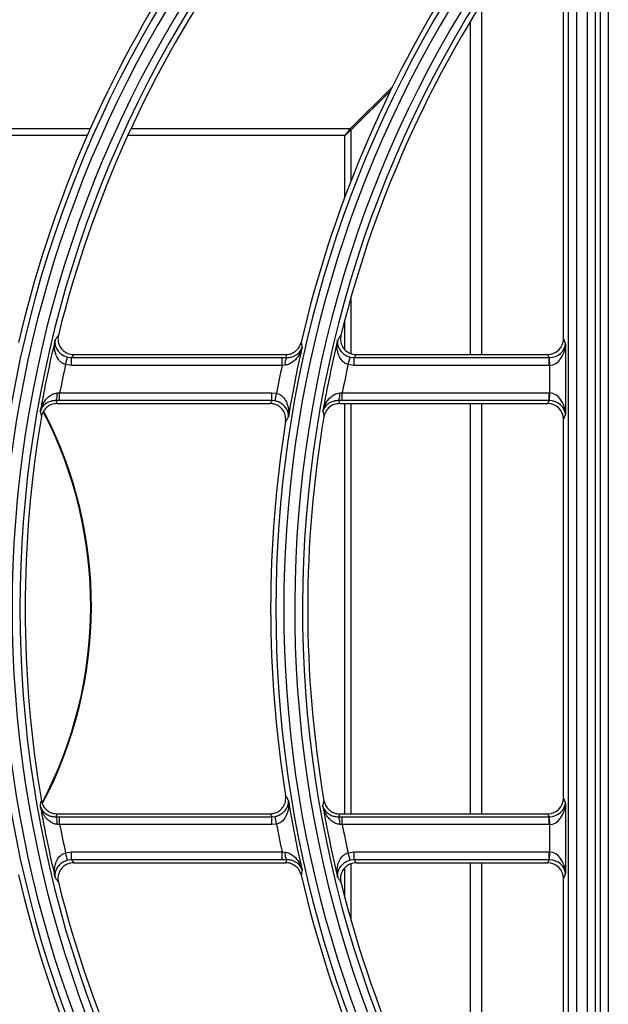
# Model space of a CAD drawing. Units: millimetres. Extents: x -452273 to 1088465, y -3946 to 2979399.
# Drawn here: x -3274 to -3162, y -2380 to -2191 of the extents above; entities that cross this region are included whole.
import ezdxf

# ---------------------------------------------------------------- set-up
doc = ezdxf.new("R2010")
doc.units = ezdxf.units.MM
doc.layers.add('PDF_Geometry', color=7, linetype='Continuous')

# ---------------------------------------------------------------- blocks, each defined once
blk = doc.blocks.new('SUP-B6C')
at = {"layer": 'PDF_Geometry', "color": 3, "lineweight": 25}
for p, q in [((-3927.115566961669, -2070.209685452632), (-3927.115566961669, -2070.034753668414)), ((-3927.114517601301, -2070.034753668414), (-3927.114517601301, -2070.209685452632)), ((-3927.113045547728, -2070.210419560522), (-3927.113045547728, -2070.034019560523)), ((-3927.111996187359, -2070.034019560523), (-3927.111996187359, -2070.210419560522)), ((-3927.111298238355, -2070.197058603977), (-3927.111298238355, -2070.034019560523)), ((-3927.116264910674, -2070.0860280143), (-3927.116264910674, -2070.035451617419)), ((-3927.110249638215, -2070.039302325326), (-3927.110249638215, -2070.191416436698)), ((-3927.127212113383, -2070.088129624007), (-3927.127212113383, -2070.041887948513)), ((-3927.128739126347, -2070.088129624007), (-3927.128739126347, -2070.043420505593)), ((-3927.139181971395, -2070.052207049876), (-3927.144836426363, -2070.057861504843)), ((-3927.144712682677, -2070.05798524853), (-3927.139420955521, -2070.052693521375)), ((-3927.180098864344, -2070.058734083679), (-3927.212538836523, -2070.058734083679)), ((-3927.179713523392, -2070.057861504843), (-3927.212138428474, -2070.057861504843)), ((-3927.145585261513, -2070.058734083679), (-3927.174659677569, -2070.058734083679)), ((-3927.144836426363, -2070.057861504843), (-3927.17425926952, -2070.057861504843)), ((-3927.144836426363, -2070.057861504843), (-3927.145585261513, -2070.058734083679)), ((-3927.145585261513, -2070.058734083679), (-3927.144712682677, -2070.05798524853)), ((-3927.145585261513, -2070.067051847881), (-3927.145585261513, -2070.058734083679)), ((-3927.144712682677, -2070.0647606154), (-3927.144712682677, -2070.05798524853)), ((-3927.144712682677, -2070.08799474426), (-3927.144712682677, -2070.080333859533)), ((-3927.145585261513, -2070.087456109098), (-3927.145585261513, -2070.083536772479)), ((-3927.116264910674, -2070.0860280143), (-3927.115998580055, -2070.086695265058)), ((-3927.115998580055, -2070.086695265058), (-3927.115998580055, -2070.096143855988)), ((-3927.181937595625, -2070.088129624007), (-3927.15347267679, -2070.088129624007)), ((-3927.144058436671, -2070.088129624007), (-3927.118359799271, -2070.088129624007)), ((-3927.118197714047, -2070.088535703822), (-3927.118359799271, -2070.088129624007)), ((-3927.183011618575, -2070.089476203065), (-3927.182743083948, -2070.088466434056)), ((-3927.182743083948, -2070.088466434056), (-3927.182203920943, -2070.088535703822)), ((-3927.182203920943, -2070.089581708256), (-3927.182203920943, -2070.088535703822)), ((-3927.182203920943, -2070.088535703822), (-3927.153983393728, -2070.088535703822)), ((-3927.153983393728, -2070.089581708256), (-3927.153983393728, -2070.088535703822)), ((-3927.153983393728, -2070.088535703822), (-3927.153399078181, -2070.088540300674)), ((-3927.14513245962, -2070.089476203065), (-3927.144863924994, -2070.088466434056)), ((-3927.144863924994, -2070.088466434056), (-3927.14432476199, -2070.088535703822)), ((-3927.14432476199, -2070.089581708256), (-3927.14432476199, -2070.088535703822)), ((-3927.14432476199, -2070.088535703822), (-3927.118197714047, -2070.088535703822)), ((-3927.118197714047, -2070.089581708256), (-3927.118197714047, -2070.088535703822)), ((-3927.118097300791, -2070.089580103073), (-3927.118130733039, -2070.088534731002)), ((-3927.182203920943, -2070.089581708256), (-3927.183011618575, -2070.089476203065)), ((-3927.153983393728, -2070.089581708256), (-3927.182203920943, -2070.089581708256)), ((-3927.153586016514, -2070.089547229648), (-3927.153983393728, -2070.089581708256)), ((-3927.14432476199, -2070.089581708256), (-3927.14513245962, -2070.089476203065)), ((-3927.118197714047, -2070.089581708256), (-3927.14432476199, -2070.089581708256)), ((-3927.118097300791, -2070.093259017973), (-3927.118097300791, -2070.089580103073)), ((-3927.184121478629, -2070.093284091698), (-3927.183798561559, -2070.09325741279)), ((-3927.183798561559, -2070.094303417223), (-3927.183798561559, -2070.09325741279)), ((-3927.183798561559, -2070.09325741279), (-3927.155351040637, -2070.09325741279)), ((-3927.155351040637, -2070.09325741279), (-3927.154716104271, -2070.093322211815)), ((-3927.155351040637, -2070.094303417223), (-3927.155351040637, -2070.09325741279)), ((-3927.154927325578, -2070.094345869592), (-3927.154716104271, -2070.093322211815)), ((-3927.146242319675, -2070.093284091698), (-3927.145919402605, -2070.09325741279)), ((-3927.145919402605, -2070.094303417223), (-3927.145919402605, -2070.09325741279)), ((-3927.145919402605, -2070.09325741279), (-3927.118197714047, -2070.09325741279)), ((-3927.118197714047, -2070.094303417223), (-3927.118197714047, -2070.09325741279)), ((-3927.118130733039, -2070.094304390044), (-3927.118097300791, -2070.093259017973)), ((-3927.183798561559, -2070.094303417223), (-3927.184274557084, -2070.094300361022)), ((-3927.184179181887, -2070.094709497039), (-3927.155581010489, -2070.094709497039)), ((-3927.155351040637, -2070.094303417223), (-3927.183798561559, -2070.094303417223)), ((-3927.154927325578, -2070.094345869592), (-3927.155351040637, -2070.094303417223)), ((-3927.145919402605, -2070.094303417223), (-3927.14639539813, -2070.094300361022)), ((-3927.146300022933, -2070.094709497039), (-3927.118359799271, -2070.094709497039)), ((-3927.118197714047, -2070.094303417223), (-3927.145919402605, -2070.094303417223)), ((-3927.145585261513, -2070.149729624007), (-3927.145585261513, -2070.094709497039)), ((-3927.144712682677, -2070.149729624007), (-3927.144712682677, -2070.094709497039)), ((-3927.128739126347, -2070.149729624007), (-3927.128739126347, -2070.094709497039)), ((-3927.127212113383, -2070.149729624007), (-3927.127212113383, -2070.094709497039)), ((-3927.118359799271, -2070.094709497039), (-3927.118197714047, -2070.094303417223)), ((-3927.115998580055, -2070.096143855988), (-3927.116264910674, -2070.096811106746)), ((-3927.116264910674, -2070.1476280143), (-3927.116264910674, -2070.096811106746)), ((-3927.116264910674, -2070.1476280143), (-3927.115998580055, -2070.148295265058)), ((-3927.115998580055, -2070.148295265058), (-3927.115998580055, -2070.157743855988)), ((-3927.184274557084, -2070.150138760024), (-3927.183798561559, -2070.150135703822)), ((-3927.184179181887, -2070.149729624007), (-3927.155581010489, -2070.149729624007)), ((-3927.183798561559, -2070.151181708256), (-3927.183798561559, -2070.150135703822)), ((-3927.183798561559, -2070.150135703822), (-3927.155351040637, -2070.150135703822)), ((-3927.155351040637, -2070.150135703822), (-3927.154927325578, -2070.150093251454)), ((-3927.155351040637, -2070.151181708256), (-3927.155351040637, -2070.150135703822)), ((-3927.154716104271, -2070.151116909231), (-3927.154927325578, -2070.150093251454)), ((-3927.14639539813, -2070.150138760024), (-3927.145919402605, -2070.150135703822)), ((-3927.146300022933, -2070.149729624007), (-3927.118359799271, -2070.149729624007)), ((-3927.145919402605, -2070.151181708256), (-3927.145919402605, -2070.150135703822)), ((-3927.145919402605, -2070.150135703822), (-3927.118197714047, -2070.150135703822)), ((-3927.118197714047, -2070.150135703822), (-3927.118359799271, -2070.149729624007)), ((-3927.118197714047, -2070.151181708256), (-3927.118197714047, -2070.150135703822)), ((-3927.118097300791, -2070.151180103073), (-3927.118130733039, -2070.150134731002)), ((-3927.183798561559, -2070.151181708256), (-3927.184121478629, -2070.151155029348)), ((-3927.155351040637, -2070.151181708256), (-3927.183798561559, -2070.151181708256)), ((-3927.154716104271, -2070.151116909231), (-3927.155351040637, -2070.151181708256)), ((-3927.145919402605, -2070.151181708256), (-3927.146242319675, -2070.151155029348)), ((-3927.118197714047, -2070.151181708256), (-3927.145919402605, -2070.151181708256)), ((-3927.118097300791, -2070.154859017973), (-3927.118097300791, -2070.151180103073)), ((-3927.183011618575, -2070.154962917981), (-3927.182203920943, -2070.15485741279)), ((-3927.182743083948, -2070.15597268699), (-3927.183011618575, -2070.154962917981)), ((-3927.182203920943, -2070.15485741279), (-3927.153983393728, -2070.15485741279)), ((-3927.182203920943, -2070.155903417223), (-3927.182203920943, -2070.15485741279)), ((-3927.153983393728, -2070.15485741279), (-3927.153586016514, -2070.154891891398)), ((-3927.153983393728, -2070.155903417223), (-3927.153983393728, -2070.15485741279)), ((-3927.14513245962, -2070.154962917981), (-3927.14432476199, -2070.15485741279)), ((-3927.144863924994, -2070.15597268699), (-3927.14513245962, -2070.154962917981)), ((-3927.14432476199, -2070.15485741279), (-3927.118197714047, -2070.15485741279)), ((-3927.14432476199, -2070.155903417223), (-3927.14432476199, -2070.15485741279)), ((-3927.118197714047, -2070.155903417223), (-3927.118197714047, -2070.15485741279)), ((-3927.118130733039, -2070.155904390044), (-3927.118097300791, -2070.154859017973)), ((-3927.182203920943, -2070.155903417223), (-3927.182743083948, -2070.15597268699)), ((-3927.153983393728, -2070.155903417223), (-3927.182203920943, -2070.155903417223)), ((-3927.181937595625, -2070.156309497039), (-3927.15347267679, -2070.156309497039)), ((-3927.153399078181, -2070.155898820372), (-3927.153983393728, -2070.155903417223)), ((-3927.14432476199, -2070.155903417223), (-3927.144863924994, -2070.15597268699)), ((-3927.144712682677, -2070.164105261512), (-3927.144712682677, -2070.156420747637)), ((-3927.118197714047, -2070.155903417223), (-3927.14432476199, -2070.155903417223)), ((-3927.144058436671, -2070.156309497039), (-3927.118359799271, -2070.156309497039)), ((-3927.128739126347, -2070.201018615454), (-3927.128739126347, -2070.156309497039)), ((-3927.127212113383, -2070.20185117253), (-3927.127212113383, -2070.156309497039)), ((-3927.118359799271, -2070.156309497039), (-3927.118197714047, -2070.155903417223)), ((-3927.145585261513, -2070.160902348566), (-3927.145585261513, -2070.157014608383)), ((-3927.115998580055, -2070.157743855988), (-3927.116264910674, -2070.158411106746)), ((-3927.116264910674, -2070.208987503627), (-3927.116264910674, -2070.158411106746))]:
    blk.add_line(p, q, dxfattribs=at)
for centre, radius, start, end in [((-3926.997280466735, -2070.122219560523), 0.1550139732135319, 144.2285411549536, 215.1656030507573), ((-3926.997280466735, -2070.122219560523), 0.1539646128451619, 144.4282449645975, 215.1656030507573), ((-3927.035159625689, -2070.122219560523), 0.1550139732135319, 144.8343969492427, 215.1656030507573), ((-3927.035159625689, -2070.122219560523), 0.1539646128451618, 144.8343969492427, 215.1656030507573), ((-3926.997280466735, -2070.122219560523), 0.1532666638406578, 144.5623061892448, 166.1481118320518), ((-3927.035159625689, -2070.122219560523), 0.1532666638406578, 144.9715052781833, 166.1481118320518), ((-3927.035159625689, -2070.122219560523), 0.1575353871548067, 146.7759224073075, 213.2240775926925), ((-3927.035159625689, -2070.122219560523), 0.1564860267864367, 146.7759224073075, 213.2240775926925), ((-3927.035159625689, -2070.122219560523), 0.1582333361593107, 147.2362350077554, 166.9542681686297), ((-3926.997280466735, -2070.122219560523), 0.1575353871548067, 146.7759224073075, 213.2240775926925), ((-3926.997280466735, -2070.122219560523), 0.1564860267864367, 146.7759224073075, 213.2240775926925), ((-3926.997280466735, -2070.122219560523), 0.1582333361593107, 147.2362350077554, 166.9542681686297), ((-3927.035159625689, -2070.122219560523), 0.153532994459457, 166.4328051712834, 170.0847342313489), ((-3926.969226349514, -2070.053167515306), 0.1852276463090599, 190.3676416413649, 190.5750314424638), ((-3926.997280466735, -2070.122219560523), 0.153532994459457, 166.4328051712834, 170.0847342313489), ((-3926.997280466735, -2070.122219560523), 0.1579670055405116, 167.1772498479782, 170.6243751617685), ((-3927.151741113919, -2070.089368922201), 0.001853499158408175, 153.4449190542253, 185.520416815974), ((-3927.035159625689, -2070.122219560523), 0.151434273722717, 167.5127956011209, 168.9741260734659), ((-3926.997280466735, -2070.122219560523), 0.1600657262772517, 168.2347215400371, 169.5991190631702), ((-3926.997280466735, -2070.122219560523), 0.151434273722717, 167.5127956011209, 168.9741260734659), ((-3927.18634008382, -2070.093469571587), 0.002226344937824822, 338.0891829127428, 4.778930148214472), ((-3927.148460924866, -2070.093469571587), 0.002226344937825002, 338.0891829127428, 4.778930148214472), ((-3927.008170861706, -2070.055639562308), 0.1826933365337103, 192.6930802098525, 192.9104505266456), ((-3927.236248238355, -2070.121869560521), 0.0566187822173463, 332.3050067099251, 27.32289457991997), ((-3927.236248238355, -2070.121869560521), 0.05671256443469635, 332.2017062220513, 27.40354590703921), ((-3926.970291702753, -2070.055639562308), 0.1826933365324741, 192.6930802098525, 192.9104505266456), ((-3927.035159625689, -2070.122219560523), 0.1532666638406578, 170.3237389791071, 189.6762610208929), ((-3926.997280466735, -2070.122219560523), 0.1582333361593107, 170.881670299093, 189.118329700907), ((-3926.997280466735, -2070.122219560523), 0.1532666638406578, 170.3237389791071, 189.6762610208929), ((-3927.035159625689, -2070.122219560523), 0.153532994459457, 189.9152657686511, 193.5671948287166), ((-3926.997280466735, -2070.122219560523), 0.1579670055405116, 189.3756248382315, 192.8227501520218), ((-3926.997280466735, -2070.122219560523), 0.153532994459457, 189.9152657686511, 193.5671948287166), ((-3927.18634008382, -2070.150969549459), 0.002226344937834307, 355.2210698517856, 21.91081708725712), ((-3927.148460924866, -2070.150969549459), 0.002226344937842983, 355.2210698517856, 21.91081708725712), ((-3927.035159625689, -2070.122219560523), 0.1514342737227169, 191.0258739265341, 192.4872043988791), ((-3926.997280466735, -2070.122219560523), 0.1600657262772516, 190.4008809368298, 191.7652784599628), ((-3926.997280466735, -2070.122219560523), 0.1514342737227169, 191.0258739265341, 192.4872043988791), ((-3927.151741113919, -2070.155070198844), 0.001853499158416538, 174.479583184026, 206.5550809457747), ((-3927.035159625689, -2070.122219560523), 0.1582333361593107, 193.0457318313703, 212.7637649922446), ((-3926.969222326363, -2070.191272349305), 0.1852317375893455, 169.4249708474505, 169.6323560675846), ((-3926.997280466735, -2070.122219560523), 0.1582333361593109, 193.0457318313703, 212.7637649922446), ((-3927.035159625689, -2070.122219560523), 0.1532666638406578, 193.8518881679482, 215.0284947218167), ((-3926.997280466735, -2070.122219560523), 0.1532666638406578, 193.8518881679482, 215.0284947218167)]:
    blk.add_arc(centre, radius, start, end, dxfattribs=at)
for centre, major_axis, ratio, start_param, end_param in [((-3927.118366190716, -2070.086021602348), (0.0007819311038808006, -0.001959009158261327), 0.9955924487632819, 5.904933574755967, 7.47268820530393), ((-3927.118097300791, -2070.086695265058), (0.002074999697813487, 0.0003829602705689056), 0.8676175970878875, 4.53770015219883, 6.073589893953879), ((-3927.118097300791, -2070.086695265058), (0.0001551192549766953, 0.002884398426812363), 0.726065823902016, 3.215526302904903, 4.751416044659932), ((-3927.035159625689, -2070.202943019069), (0, 0.1969991080878395), 0.9168872851490628, 0.9486117524632192, 0.9511461364386631), ((-3926.997280466735, -2070.055046424827), (0, 0.1735332587125228), 0.9168872851490641, 1.76261519518395, 1.76502653674249), ((-3926.997280466735, -2070.202943019069), (0, 0.1969991080878395), 0.9168872851490628, 0.9486117524632192, 0.951146136438662), ((-3927.118207301215, -2070.086419675768), (-0.0007853699101892525, 0.001967624563146161), 0.9912331658965221, 2.763340921166166, 2.795205809959135), ((-3927.118207301215, -2070.086419675768), (0.001172896655821002, -0.002938513737391991), 0.9955924487632817, 5.904933574755994, 5.936798463548987), ((-3927.118207301215, -2070.096419445279), (-0.001172896655821002, -0.002938513737391991), 0.9955924487632584, 3.487979497220426, 3.519844386013422), ((-3927.118097300791, -2070.096143855988), (-0.0001551192549766953, 0.002884398426812363), 0.726065823902018, 4.673361916109467, 6.209251657864516), ((-3927.035159625689, -2070.053169918333), (0, 0.1677521411366185), 0.9168872851490532, 1.818507663128629, 1.821024187912788), ((-3926.997280466735, -2070.201066512574), (0, 0.202780225663751), 0.9168872851490542, 1.016321855668422, 1.018675605596161), ((-3926.997280466735, -2070.053169918333), (0, 0.1677521411366185), 0.9168872851490532, 1.818507663128629, 1.821024187912788), ((-3927.118366190716, -2070.096817518698), (-0.000781931103880602, -0.001959009158261327), 0.995592448763299, 1.95208975546532, 3.519844386013347), ((-3927.118207301215, -2070.096419445279), (0.0007853699101892524, 0.001967624563146062), 0.9912331658965478, 0.3463868436306679, 0.3782517324236354), ((-3927.118097300791, -2070.096143855988), (0.002074999697813487, -0.000382960270568806), 0.8676175970878661, 0.209595413225676, 1.745485154980723), ((-3927.118366190716, -2070.147621602348), (0.0007819311038808009, -0.001959009158261426), 0.9955924487632383, 5.904933574755969, 7.472688205303962), ((-3927.118097300791, -2070.148295265058), (0.002074999697813487, 0.000382960270568806), 0.8676175970878661, 4.537700152198781, 6.073589893953926), ((-3927.118097300791, -2070.148295265058), (0.0001551192549766953, 0.002884398426812263), 0.7260658239019719, 3.21552630290491, 4.751416044659931), ((-3927.035159625689, -2070.191269202713), (0, 0.1677521411366152), 0.9168872851490626, 1.320568465677003, 1.323084990461159), ((-3926.997280466735, -2070.043372608471), (0, 0.202780225663747), 0.9168872851490648, 2.122917047993631, 2.125270797921376), ((-3926.997280466735, -2070.191269202713), (0, 0.1677521411366152), 0.9168872851490615, 1.320568465677003, 1.323084990461159), ((-3927.118207301215, -2070.148019675768), (-0.0007853699101892525, 0.001967624563146161), 0.9912331658965221, 2.763340921166166, 2.795205809959135), ((-3927.118207301215, -2070.148019675768), (0.001172896655821002, -0.002938513737391991), 0.9955924487632817, 5.904933574755994, 5.93679846354905), ((-3927.118207301215, -2070.158019445278), (-0.001172896655821002, -0.002938513737391991), 0.9955924487632699, 3.48797949722036, 3.519844386013418), ((-3927.118097300791, -2070.157743855988), (-0.0001551192549768943, 0.002884398426812363), 0.7260658239019464, 4.673361916109421, 6.209251657864414), ((-3927.035159625689, -2070.041496101977), (0, 0.196999108087843), 0.9168872851490545, 2.190446517151127, 2.192980901126576), ((-3926.997280466735, -2070.189392696219), (0, 0.1735332587125264), 0.9168872851490555, 1.376566116847307, 1.378977458405845), ((-3926.997280466735, -2070.041496101977), (0, 0.196999108087843), 0.9168872851490545, 2.190446517151127, 2.192980901126576), ((-3927.118366190716, -2070.158417518697), (-0.0007819311038806019, -0.001959009158261426), 0.9955924487632729, 1.952089755465294, 3.519844386013339), ((-3927.118207301215, -2070.158019445278), (0.0007853699101892525, 0.001967624563146161), 0.9912331658965221, 0.3463868436306587, 0.378251732423627), ((-3927.118097300791, -2070.157743855988), (0.002074999697813487, -0.000382960270568806), 0.867617597087849, 0.20959541322568, 1.745485154980814)]:
    blk.add_ellipse(centre, major_axis=major_axis, ratio=ratio, start_param=start_param, end_param=end_param, dxfattribs=at)
for points, knots in [([(-3927.183011618575, -2070.089476203065), (-3927.183049305815, -2070.089464384844), (-3927.183163265563, -2070.089428648575), (-3927.183308118635, -2070.089360586137), (-3927.183443912298, -2070.089279461701), (-3927.183575753603, -2070.089187668554), (-3927.183728224118, -2070.089056978154), (-3927.183861703917, -2070.088911046849), (-3927.183995022044, -2070.088739303306), (-3927.184097401022, -2070.088578761913), (-3927.184193251121, -2070.088394546598), (-3927.184266036234, -2070.08823063337), (-3927.184341427863, -2070.088024400112), (-3927.184408699445, -2070.087781478045), (-3927.184450590583, -2070.087558154426), (-3927.184473364406, -2070.087378597756), (-3927.184489213486, -2070.087197568318), (-3927.18449522787, -2070.086997320685), (-3927.184488135932, -2070.086779265774), (-3927.184472163637, -2070.086588300207), (-3927.184446578449, -2070.086398425467), (-3927.18442276163, -2070.086270352666), (-3927.184408887708, -2070.08620542974), (-3927.184408354683, -2070.086202935457)], [0, 0, 0, 0, 0.02662992215323718, 0.0805243153060732, 0.107816839816569, 0.1351401718905837, 0.1917514224141374, 0.248906001904666, 0.2776520686048049, 0.3515225059341014, 0.3912508334158483, 0.436290808691276, 0.4902393903388041, 0.5633430225343736, 0.6366587019008819, 0.673389217445131, 0.7105817451913609, 0.7852301015904437, 0.838159491589057, 0.8911825354304019, 0.9444803154312079, 0.9978669806316179, 1, 1, 1, 1]), ([(-3927.184408354683, -2070.086202935457), (-3927.184408641934, -2070.086204535118), (-3927.184437640212, -2070.086366022383), (-3927.184447182587, -2070.086763270396), (-3927.184251691943, -2070.087357239837), (-3927.183825771301, -2070.087894041045), (-3927.183426175055, -2070.088179842128), (-3927.183085165866, -2070.088356001332), (-3927.182894510183, -2070.088417549824), (-3927.182743083948, -2070.088466434056)], [0, 0, 0, 0, 0.002134686574316965, 0.2154985455588354, 0.5106552710414923, 0.7229127071447405, 0.8650537314838058, 0.892820370349003, 0.9999999999999999, 0.9999999999999999, 0.9999999999999999, 0.9999999999999999]), ([(-3927.184408354683, -2070.086202935457), (-3927.184369578255, -2070.086142934532), (-3927.184250890227, -2070.085959281947), (-3927.184104370137, -2070.085733487757), (-3927.183996407964, -2070.085567693633), (-3927.183968967135, -2070.085525553613)], [0, 0, 0, 0, 0.2657356561799683, 0.8133714695790756, 1, 1, 1, 1]), ([(-3927.183968967135, -2070.085525553613), (-3927.184003234991, -2070.08576168844), (-3927.184071775899, -2070.086233993895), (-3927.183870127481, -2070.086934023177), (-3927.183465259252, -2070.087526578866), (-3927.18288470513, -2070.087946689962), (-3927.182342988982, -2070.088114374718), (-3927.182023380245, -2070.08812639713), (-3927.181937595625, -2070.088129624007)], [0, 0, 0, 0, 0.1872620358533172, 0.3745524607850312, 0.5611256655562875, 0.7467987031660247, 0.932039476373766, 0.9999999999999999, 0.9999999999999999, 0.9999999999999999, 0.9999999999999999]), ([(-3927.15347267679, -2070.088129624007), (-3927.153237150586, -2070.088106534532), (-3927.152766103821, -2070.088060356136), (-3927.152143119058, -2070.087698708582), (-3927.151654694582, -2070.087171801046), (-3927.151504594638, -2070.086724531569), (-3927.151429832928, -2070.086501755796)], [0, 0, 0, 0, 0.2503695687021675, 0.5007331399719324, 0.7513253959491863, 1, 1, 1, 1]), ([(-3927.14513245962, -2070.089476203065), (-3927.145170146874, -2070.089464384822), (-3927.145284106663, -2070.089428648487), (-3927.145428959302, -2070.089360586767), (-3927.145564754003, -2070.089279460606), (-3927.145713317735, -2070.089176029326), (-3927.145893841928, -2070.089015808748), (-3927.146085004249, -2070.088787685256), (-3927.146218235152, -2070.088578773899), (-3927.146314093972, -2070.088394543423), (-3927.146386875436, -2070.088230636815), (-3927.146446231537, -2070.088068274485), (-3927.146505945873, -2070.087870686033), (-3927.146547076428, -2070.087692705442), (-3927.14657704274, -2070.08751388606), (-3927.146594185782, -2070.087378820783), (-3927.146610054529, -2070.087197569311), (-3927.146616068917, -2070.086997320453), (-3927.146608976978, -2070.086779265827), (-3927.146593004684, -2070.086588300192), (-3927.146567419495, -2070.086398425471), (-3927.146543602677, -2070.086270352666), (-3927.146529728754, -2070.08620542974), (-3927.146529195729, -2070.086202935457)], [0, 0, 0, 0, 0.02663137850857322, 0.0805287190747469, 0.1078227361774546, 0.1351475625285221, 0.2058745470461161, 0.2775994662874788, 0.3514739434936724, 0.3912044436652984, 0.4362468821176361, 0.4901984141420159, 0.526684503714641, 0.5998115097361837, 0.6364543898844632, 0.6733713555317539, 0.7105659172883205, 0.785218356107662, 0.8381506407448968, 0.8911765843466644, 0.9444772791328583, 0.9978668639796643, 1, 1, 1, 1]), ([(-3927.146529195729, -2070.086202935457), (-3927.14652948298, -2070.086204535118), (-3927.146558481259, -2070.086366022383), (-3927.146568023633, -2070.086763270396), (-3927.14637253299, -2070.087357239837), (-3927.145946612347, -2070.087894041045), (-3927.1455470161, -2070.088179842128), (-3927.145206006913, -2070.088356001332), (-3927.14501535123, -2070.088417549824), (-3927.144863924994, -2070.088466434056)], [0, 0, 0, 0, 0.002134686574407653, 0.2154985455588086, 0.5106552710414698, 0.7229127071447081, 0.8650537314838234, 0.8928203703490017, 1, 1, 1, 1]), ([(-3927.146529195729, -2070.086202935457), (-3927.146490419301, -2070.086142934532), (-3927.146371731274, -2070.085959281947), (-3927.146225211183, -2070.085733487757), (-3927.14611724901, -2070.085567693633), (-3927.146089808181, -2070.085525553613)], [0, 0, 0, 0, 0.2657356561799685, 0.8133714695790804, 1, 1, 1, 1]), ([(-3927.146089808181, -2070.085525553613), (-3927.146124076037, -2070.08576168844), (-3927.146192616945, -2070.086233993895), (-3927.145990968527, -2070.086934023177), (-3927.145586100298, -2070.087526578866), (-3927.145005546176, -2070.087946689962), (-3927.144463830027, -2070.088114374718), (-3927.144144221292, -2070.08812639713), (-3927.144058436671, -2070.088129624007)], [0, 0, 0, 0, 0.1872620358533304, 0.3745524607850521, 0.5611256655563021, 0.7467987031660508, 0.9320394763737873, 1, 1, 1, 1]), ([(-3927.151307981821, -2070.087161046067), (-3927.15130861018, -2070.08716350975), (-3927.151402135493, -2070.08753020606), (-3927.151671006747, -2070.088194180685), (-3927.152255915821, -2070.088943033617), (-3927.152767844681, -2070.089294682531), (-3927.153173641921, -2070.089476204343), (-3927.153397827931, -2070.089514817002), (-3927.153586016514, -2070.089547229648)], [0, 0, 0, 0, 0.00232691509048344, 0.3463396046883828, 0.6451345178117754, 0.8282118568591013, 0.8557957872890117, 1, 1, 1, 1]), ([(-3927.153399078181, -2070.088540300674), (-3927.153214442242, -2070.088532923524), (-3927.152995551386, -2070.088524177716), (-3927.152606721846, -2070.088436025711), (-3927.152124857682, -2070.088246082689), (-3927.151596339407, -2070.087804405408), (-3927.151375622467, -2070.087393731584), (-3927.151308434823, -2070.087162604405), (-3927.151307981821, -2070.087161046067)], [0, 0, 0, 0, 0.1451375424545522, 0.172064446616922, 0.3553788247422647, 0.6541332606855818, 0.9976680484816338, 1, 1, 1, 1]), ([(-3927.186399371929, -2070.095782473981), (-3927.18639886539, -2070.095779961059), (-3927.186313723551, -2070.095357575418), (-3927.18604740321, -2070.094645612861), (-3927.185430392285, -2070.093867435678), (-3927.184928761909, -2070.093528398485), (-3927.18452719468, -2070.093352143971), (-3927.184306422573, -2070.093315113038), (-3927.184121478629, -2070.093284091698)], [0, 0, 0, 0, 0.002285604342952419, 0.3841768864578639, 0.6621427529976762, 0.8362731376664982, 0.8628436708904587, 1, 1, 1, 1]), ([(-3927.154716104271, -2070.093322211815), (-3927.154565427958, -2070.093368619918), (-3927.154374675054, -2070.093427371558), (-3927.154036988431, -2070.09363427007), (-3927.153645051326, -2070.094000756858), (-3927.153240291828, -2070.094752533691), (-3927.153075746211, -2070.095625949843), (-3927.153102741005, -2070.096235936079), (-3927.153136931993, -2070.096483242122), (-3927.15313727881, -2070.096485750678)], [0, 0, 0, 0, 0.1062638772089967, 0.1345277361837438, 0.2762047600773659, 0.4887728388053978, 0.7894185067205638, 0.9978639604589457, 1, 1, 1, 1]), ([(-3927.148520212975, -2070.095782473981), (-3927.148519706436, -2070.095779961059), (-3927.148434564598, -2070.095357575418), (-3927.148168244256, -2070.094645612861), (-3927.147551233331, -2070.093867435678), (-3927.147049602955, -2070.093528398485), (-3927.146648035727, -2070.093352143971), (-3927.146427263619, -2070.093315113038), (-3927.146242319675, -2070.093284091698)], [0, 0, 0, 0, 0.002285604342730918, 0.3841768864578737, 0.6621427529976783, 0.8362731376665006, 0.8628436708904574, 1, 1, 1, 1]), ([(-3927.184274557084, -2070.094300361022), (-3927.184454866216, -2070.094308035873), (-3927.184671182611, -2070.094317243372), (-3927.185059088371, -2070.094405275063), (-3927.185538109199, -2070.094593788936), (-3927.186107755992, -2070.095062440511), (-3927.186335385949, -2070.09551052508), (-3927.186398994829, -2070.095780871255), (-3927.186399371929, -2070.095782473981)], [0, 0, 0, 0, 0.1362536837667508, 0.1634631897327355, 0.3373414828862006, 0.6152968329726747, 0.9977193167514828, 1, 1, 1, 1]), ([(-3927.184179181887, -2070.094709497039), (-3927.184414423848, -2070.094732619893), (-3927.184884904953, -2070.094778865325), (-3927.185511492903, -2070.095139747676), (-3927.185987235447, -2070.095670960337), (-3927.186187892029, -2070.096151257555), (-3927.186238611744, -2070.096420257551), (-3927.18624579437, -2070.096458351739)], [0, 0, 0, 0, 0.2398187013984086, 0.4796345284682543, 0.7196034665028369, 0.9602919022787133, 1, 1, 1, 1]), ([(-3927.153514233431, -2070.097143699303), (-3927.153499583955, -2070.096905699294), (-3927.153470282936, -2070.096429665717), (-3927.153728882604, -2070.095748974711), (-3927.154181052194, -2070.095192286969), (-3927.154794215018, -2070.094820226342), (-3927.155290540337, -2070.094713265442), (-3927.155552699485, -2070.09470986433), (-3927.155581010489, -2070.094709497039)], [0, 0, 0, 0, 0.1961138301982299, 0.3922553119762873, 0.587701308504459, 0.7822911331094861, 0.9764892557094005, 1, 1, 1, 1]), ([(-3927.15313727881, -2070.096485750678), (-3927.153137112676, -2070.09648415353), (-3927.15312079342, -2070.096327267222), (-3927.153137706091, -2070.095936615948), (-3927.15336440911, -2070.095364038054), (-3927.153819897088, -2070.094853605146), (-3927.154233457019, -2070.094591892774), (-3927.154581954297, -2070.094436214988), (-3927.154774631891, -2070.094385812611), (-3927.154927325578, -2070.094345869592)], [0, 0, 0, 0, 0.002140578492070612, 0.2102669218025189, 0.5107158138397239, 0.7234754591266765, 0.8653913017038934, 0.893324916961187, 1, 1, 1, 1]), ([(-3927.14639539813, -2070.094300361022), (-3927.146575707261, -2070.094308035873), (-3927.146792023657, -2070.094317243372), (-3927.147179929418, -2070.094405275063), (-3927.147658950245, -2070.094593788936), (-3927.148228597039, -2070.095062440511), (-3927.148456226995, -2070.09551052508), (-3927.148519835875, -2070.095780871255), (-3927.148520212975, -2070.095782473981)], [0, 0, 0, 0, 0.1362536837667519, 0.1634631897327368, 0.3373414828861879, 0.615296832972673, 0.9977193167516273, 1, 1, 1, 1]), ([(-3927.146300022933, -2070.094709497039), (-3927.146535264896, -2070.094732619893), (-3927.147005745999, -2070.094778865325), (-3927.147632333949, -2070.095139747676), (-3927.148108076493, -2070.095670960337), (-3927.148308733076, -2070.096151257555), (-3927.148359452791, -2070.096420257551), (-3927.148366635416, -2070.096458351739)], [0, 0, 0, 0, 0.2398187013984057, 0.4796345284682465, 0.7196034665028322, 0.960291902278707, 1, 1, 1, 1]), ([(-3927.15313727881, -2070.096485750678), (-3927.153170788604, -2070.096544030243), (-3927.15327340029, -2070.096722490441), (-3927.153399002342, -2070.096941807333), (-3927.153490916788, -2070.097102847107), (-3927.153514233431, -2070.097143699303)], [0, 0, 0, 0, 0.2657405274839177, 0.8137347606115211, 0.9999999999999999, 0.9999999999999999, 0.9999999999999999, 0.9999999999999999]), ([(-3927.155581010489, -2070.149729624007), (-3927.15534575303, -2070.149706541793), (-3927.154875222632, -2070.149660375843), (-3927.154249268278, -2070.149299928521), (-3927.153773283659, -2070.148768719744), (-3927.153501212742, -2070.148105745647), (-3927.153470971796, -2070.147593149833), (-3927.153509509974, -2070.147327928742), (-3927.153514233431, -2070.147295421742)], [0, 0, 0, 0, 0.1944025171956531, 0.3888178261796049, 0.5830020237398191, 0.7774689905311434, 0.9727253387517821, 0.9999999999999999, 0.9999999999999999, 0.9999999999999999, 0.9999999999999999]), ([(-3927.153514233431, -2070.147295421742), (-3927.153445582084, -2070.147415608583), (-3927.153353595892, -2070.14757664737), (-3927.153227789298, -2070.147795961443), (-3927.153170789683, -2070.147895090818), (-3927.15313727881, -2070.147953370368)], [0, 0, 0, 0, 0.5479942331071987, 0.7342594725168132, 1, 1, 1, 1]), ([(-3927.186399371929, -2070.148656647065), (-3927.186385868054, -2070.148596779242), (-3927.186344494558, -2070.148413354791), (-3927.18629326115, -2070.14818806182), (-3927.186255381026, -2070.148022635261), (-3927.18624579437, -2070.147980769307)], [0, 0, 0, 0, 0.2657378158873717, 0.8141738121584178, 0.9999999999999999, 0.9999999999999999, 0.9999999999999999, 0.9999999999999999]), ([(-3927.184121478629, -2070.151155029348), (-3927.184213972587, -2070.151143614713), (-3927.184400535682, -2070.151120591052), (-3927.184607389115, -2070.151050643068), (-3927.184825154607, -2070.150956851939), (-3927.185048321667, -2070.150830564817), (-3927.185264075791, -2070.150666120035), (-3927.185463423913, -2070.150483825717), (-3927.185609410894, -2070.150325177592), (-3927.185743142487, -2070.150155607676), (-3927.185840059742, -2070.150019163846), (-3927.185945220157, -2070.149854125129), (-3927.186052564533, -2070.149661250634), (-3927.186145087157, -2070.149465523812), (-3927.186216727455, -2070.149290325736), (-3927.186271941855, -2070.149137126215), (-3927.186320772829, -2070.148981544656), (-3927.186363153161, -2070.148823767627), (-3927.18638760463, -2070.148715028127), (-3927.186398865417, -2070.148659160023), (-3927.186399371929, -2070.148656647065)], [0, 0, 0, 0, 0.0680607543326131, 0.1372805872835848, 0.1637687926577588, 0.2503212992543116, 0.3377849088107878, 0.3826425528921436, 0.4727099439599627, 0.5179122988598077, 0.565810990374516, 0.6157775617881848, 0.6864559269169555, 0.7573619438881768, 0.8050863875736103, 0.8528696413592785, 0.9010217275261421, 0.94934386336331, 0.9977214775308739, 0.9999999999999999, 0.9999999999999999, 0.9999999999999999, 0.9999999999999999]), ([(-3927.186399371929, -2070.148656647065), (-3927.186398994829, -2070.148658249791), (-3927.186335385952, -2070.148928595947), (-3927.186107755992, -2070.149376680542), (-3927.185538109199, -2070.149845332109), (-3927.185059088371, -2070.150033845983), (-3927.184671182611, -2070.150121877674), (-3927.184454866216, -2070.150131085173), (-3927.184274557084, -2070.150138760024)], [0, 0, 0, 0, 0.002280683259423025, 0.3847031670278839, 0.6626585171140288, 0.8365368102673529, 0.8637463162333716, 1, 1, 1, 1]), ([(-3927.18624579437, -2070.147980769307), (-3927.186183077324, -2070.148210437744), (-3927.186057635998, -2070.148669801115), (-3927.185593875492, -2070.149230432778), (-3927.184987815303, -2070.149610513709), (-3927.184483522588, -2070.149724759695), (-3927.184214177227, -2070.149729064673), (-3927.184179181887, -2070.149729624007)], [0, 0, 0, 0, 0.241562797228816, 0.4831534644837441, 0.724051884985693, 0.9641467823166499, 1, 1, 1, 1]), ([(-3927.154927325578, -2070.150093251454), (-3927.154774623323, -2070.150053322941), (-3927.154583482264, -2070.150003343469), (-3927.15423752945, -2070.149849256041), (-3927.153825983507, -2070.149590413446), (-3927.153369488234, -2070.149082969458), (-3927.153138630962, -2070.148508499502), (-3927.153120451178, -2070.148115144424), (-3927.153137112676, -2070.147954967515), (-3927.15313727881, -2070.147953370368)], [0, 0, 0, 0, 0.1066751217773683, 0.133527797453502, 0.2742548022126683, 0.4860457852057253, 0.7853227246455072, 0.9978594207406084, 1, 1, 1, 1]), ([(-3927.15313727881, -2070.147953370368), (-3927.153136931994, -2070.147955878923), (-3927.153102024045, -2070.148208371108), (-3927.15307600221, -2070.14882246373), (-3927.153244546538, -2070.149698412909), (-3927.153650689423, -2070.150445393645), (-3927.154040909849, -2070.150807593447), (-3927.154376182525, -2070.151012273101), (-3927.154565417785, -2070.151070524288), (-3927.154716104271, -2070.151116909231)], [0, 0, 0, 0, 0.0021360402072587, 0.2149976088663195, 0.5144649313694385, 0.7260614097609116, 0.8665515454981746, 0.8937360901565313, 1, 1, 1, 1]), ([(-3927.148520212975, -2070.148656647065), (-3927.148506709099, -2070.148596779242), (-3927.148465335605, -2070.148413354791), (-3927.148414102197, -2070.14818806182), (-3927.148376222072, -2070.148022635261), (-3927.148366635416, -2070.147980769307)], [0, 0, 0, 0, 0.2657378158873716, 0.8141738121584179, 1, 1, 1, 1]), ([(-3927.146242319675, -2070.151155029348), (-3927.146334814244, -2070.15114361536), (-3927.14652137857, -2070.151120593001), (-3927.14672822458, -2070.151050637166), (-3927.146894175284, -2070.150979184225), (-3927.14707342683, -2070.150887306212), (-3927.14725601581, -2070.150766311699), (-3927.147425094237, -2070.150629494296), (-3927.147588358393, -2070.150479961092), (-3927.147775141005, -2070.150275803091), (-3927.147937139479, -2070.150056766969), (-3927.148082633693, -2070.149827607405), (-3927.14818579143, -2070.149637041271), (-3927.148276104358, -2070.149440639021), (-3927.148337568894, -2070.149290324443), (-3927.148392782795, -2070.149137126564), (-3927.148441613904, -2070.148981544561), (-3927.148483994199, -2070.148823767654), (-3927.148508445676, -2070.148715028127), (-3927.148519706463, -2070.148659160023), (-3927.148520212975, -2070.148656647065)], [0, 0, 0, 0, 0.06805912254005772, 0.1372772959089729, 0.1637648662143548, 0.206937355500282, 0.2939898489495029, 0.3378323474733078, 0.3838302705031635, 0.4762445582434117, 0.5691707349042167, 0.615793560897227, 0.7101045137307684, 0.7573677612639702, 0.8050910607306153, 0.8528731688875066, 0.9010241005826466, 0.9493450778710468, 0.9977215321597254, 1, 1, 1, 1]), ([(-3927.148520212975, -2070.148656647065), (-3927.148519835875, -2070.148658249791), (-3927.148456226998, -2070.148928595947), (-3927.148228597038, -2070.149376680542), (-3927.147658950245, -2070.149845332109), (-3927.147179929418, -2070.150033845983), (-3927.146792023657, -2070.150121877674), (-3927.146575707261, -2070.150131085173), (-3927.14639539813, -2070.150138760024)], [0, 0, 0, 0, 0.002280683259270902, 0.3847031670277664, 0.6626585171139614, 0.8365368102672792, 0.8637463162332397, 0.9999999999999999, 0.9999999999999999, 0.9999999999999999, 0.9999999999999999]), ([(-3927.148366635416, -2070.147980769307), (-3927.14830391837, -2070.148210437744), (-3927.148178477044, -2070.148669801115), (-3927.147714716538, -2070.149230432778), (-3927.147108656349, -2070.149610513709), (-3927.146604363634, -2070.149724759695), (-3927.146335018273, -2070.149729064673), (-3927.146300022933, -2070.149729624007)], [0, 0, 0, 0, 0.2415627972288212, 0.4831534644837483, 0.7240518849856925, 0.96414678231665, 1, 1, 1, 1]), ([(-3927.184408354683, -2070.158236185589), (-3927.184408887689, -2070.158233691307), (-3927.184464223687, -2070.157974737645), (-3927.184530483027, -2070.157358282022), (-3927.184406418308, -2070.156467138364), (-3927.184039552721, -2070.155702065691), (-3927.18367038189, -2070.155317970311), (-3927.183347237129, -2070.155091374338), (-3927.183161563297, -2070.155020308589), (-3927.183011618575, -2070.154962917981)], [0, 0, 0, 0, 0.00213922416250537, 0.2220918630255042, 0.5153030771727463, 0.7262446429831136, 0.8667104903562568, 0.8923593149595136, 1, 1, 1, 1]), ([(-3927.153586016514, -2070.154891891398), (-3927.153397827931, -2070.154924304044), (-3927.153173641921, -2070.154962916703), (-3927.152767844681, -2070.155144438515), (-3927.152255915821, -2070.155496087429), (-3927.151671006748, -2070.156244940355), (-3927.151402135491, -2070.156908914998), (-3927.15130861018, -2070.157275611296), (-3927.151307981821, -2070.157278074979)], [0, 0, 0, 0, 0.1442042127109724, 0.171788143140849, 0.3548654821881512, 0.6536603953115854, 0.997673084920765, 1, 1, 1, 1]), ([(-3927.146529195729, -2070.158236185589), (-3927.146529728734, -2070.158233691307), (-3927.146585064733, -2070.157974737645), (-3927.146651324073, -2070.157358282022), (-3927.146527259354, -2070.156467138364), (-3927.146160393768, -2070.155702065691), (-3927.145791222936, -2070.155317970311), (-3927.145468078176, -2070.155091374338), (-3927.145282404343, -2070.155020308589), (-3927.14513245962, -2070.154962917981)], [0, 0, 0, 0, 0.002139224162939917, 0.2220918630254552, 0.5153030771727246, 0.7262446429830869, 0.866710490356241, 0.892359314959514, 1, 1, 1, 1]), ([(-3927.182743083948, -2070.15597268699), (-3927.182894525646, -2070.156021548164), (-3927.18308272644, -2070.1560822693), (-3927.183419755861, -2070.156255617423), (-3927.183816365105, -2070.15653659909), (-3927.184244238232, -2070.1570687026), (-3927.184446344259, -2070.157666111992), (-3927.184438573058, -2070.15806790341), (-3927.184408641934, -2070.158234585928), (-3927.184408354683, -2070.158236185589)], [0, 0, 0, 0, 0.1071799927191982, 0.133195546936322, 0.2734168045018569, 0.4841647962392442, 0.7775677749965222, 0.9978653062043713, 1, 1, 1, 1]), ([(-3927.181937595625, -2070.156309497039), (-3927.182172916917, -2070.156332570819), (-3927.182643580664, -2070.156378720457), (-3927.18326953466, -2070.156739157234), (-3927.183745564337, -2070.157270363247), (-3927.184016137959, -2070.157932775729), (-3927.18405283919, -2070.158504793962), (-3927.183987269497, -2070.158824365852), (-3927.183968967135, -2070.158913567433)], [0, 0, 0, 0, 0.1855557360556792, 0.3711281597153296, 0.55637261653224, 0.7417807094632691, 0.9279236701364305, 1, 1, 1, 1]), ([(-3927.151429832928, -2070.157937365249), (-3927.151505945223, -2070.157711554841), (-3927.151658178423, -2070.157259908487), (-3927.152153833646, -2070.156731375117), (-3927.15277666751, -2070.156376140217), (-3927.153242900161, -2070.156331498247), (-3927.15347267679, -2070.156309497039)], [0, 0, 0, 0, 0.2521078152467896, 0.5042441407525609, 0.7556732458364612, 1, 1, 1, 1]), ([(-3927.151307981821, -2070.157278074979), (-3927.151308434823, -2070.157276516641), (-3927.151375622463, -2070.157045389478), (-3927.151596339409, -2070.15663471563), (-3927.152124857682, -2070.156193038358), (-3927.152606721846, -2070.156003095335), (-3927.152995551386, -2070.15591494333), (-3927.153214442242, -2070.155906197521), (-3927.153399078181, -2070.155898820372)], [0, 0, 0, 0, 0.002331951529105147, 0.3458667393150843, 0.6446211752580764, 0.8279355533832873, 0.8548624575455879, 1, 1, 1, 1]), ([(-3927.144863924994, -2070.15597268699), (-3927.145015366692, -2070.156021548164), (-3927.145203567487, -2070.1560822693), (-3927.145540596907, -2070.156255617423), (-3927.145937206151, -2070.15653659909), (-3927.146365079278, -2070.1570687026), (-3927.146567185306, -2070.157666111992), (-3927.146559414105, -2070.15806790341), (-3927.14652948298, -2070.158234585928), (-3927.146529195729, -2070.158236185589)], [0, 0, 0, 0, 0.1071799927192289, 0.1331955469363129, 0.2734168045019054, 0.4841647962392444, 0.777567774996538, 0.9978653062045347, 1, 1, 1, 1]), ([(-3927.144058436671, -2070.156309497039), (-3927.144293757963, -2070.156332570819), (-3927.144764421711, -2070.156378720457), (-3927.145390375706, -2070.156739157234), (-3927.145866405383, -2070.157270363247), (-3927.146136979005, -2070.157932775729), (-3927.146173680237, -2070.158504793962), (-3927.146108110543, -2070.158824365852), (-3927.146089808181, -2070.158913567433)], [0, 0, 0, 0, 0.1855557360556752, 0.3711281597153241, 0.556372616532233, 0.7417807094632561, 0.9279236701364058, 1, 1, 1, 1]), ([(-3927.183968967135, -2070.158913567433), (-3927.184049423347, -2070.158789913586), (-3927.18415729819, -2070.158624119807), (-3927.184303572265, -2070.158398326611), (-3927.18436957954, -2070.158296186509), (-3927.184408354683, -2070.158236185589)], [0, 0, 0, 0, 0.547635813436971, 0.7342643438186462, 1, 1, 1, 1]), ([(-3927.146089808181, -2070.158913567433), (-3927.146170264393, -2070.158789913586), (-3927.146278139237, -2070.158624119807), (-3927.146424413311, -2070.158398326611), (-3927.146490420586, -2070.158296186509), (-3927.146529195729, -2070.158236185589)], [0, 0, 0, 0, 0.5476358134369707, 0.7342643438186459, 1, 1, 1, 1])]:
    blk.add_open_spline(points, degree=3, knots=knots, dxfattribs=at)
blk = doc.blocks.new('FGG71-B6C')
blk.add_blockref('SUP-B6C', (1.428781483869898, 1.435528902436545))

msp = doc.modelspace()

# ---------------------------------------------------------------- block references
at = {"xscale": 1428.582533240097, "yscale": 1428.582533240097, "zscale": 1428.582533240097}
msp.add_blockref('FGG71-B6C', (5604998.42565605, 2952985.848416416), dxfattribs=at)

doc.saveas('drawing.dxf')
